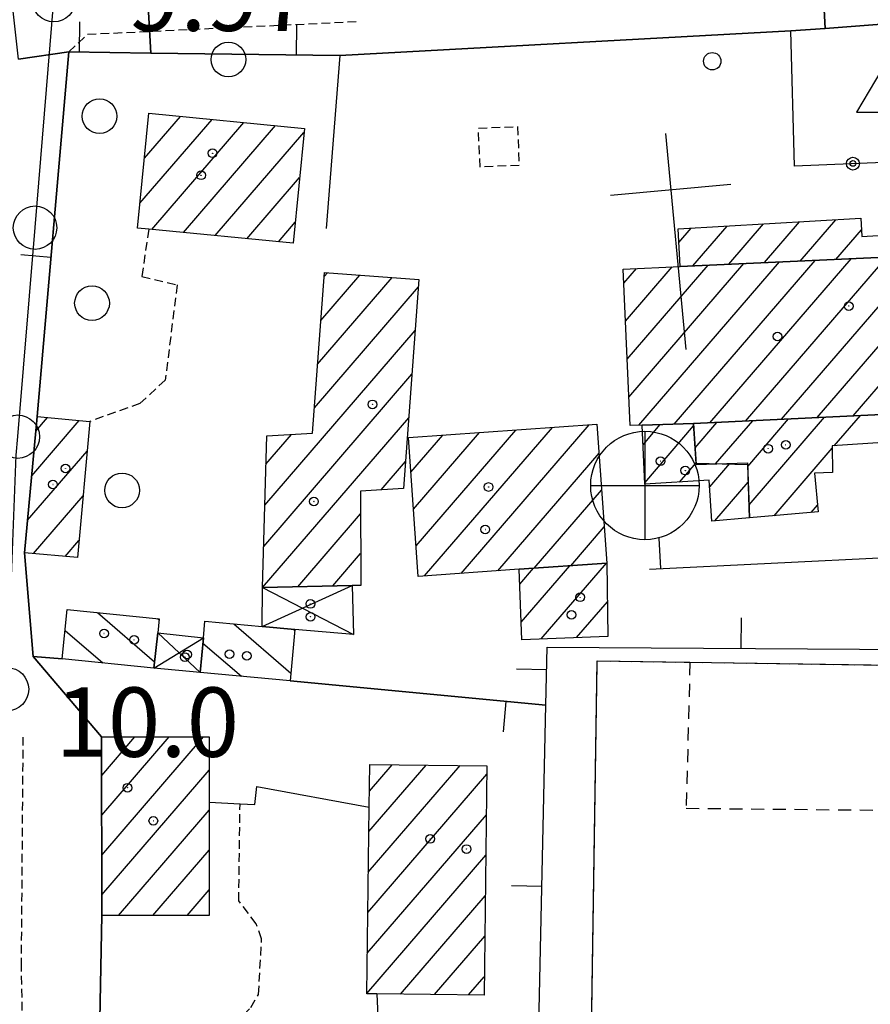
# Model space of a CAD drawing. Extents: x 1740658 to 1744970, y 5042941 to 5046072.
# Drawn here: x 1742347 to 1742445, y 5045455 to 5045568 of the extents above; entities that cross this region are included whole.
import ezdxf

# ---------------------------------------------------------------- set-up
doc = ezdxf.new("R2010")
doc.units = 0
for name, pattern in [('C', [10, 5, 5]), ('L3', [1.5, 1, -0.5]), ('L6', [2.5, 1.5, -1])]:
    doc.linetypes.add(name, pattern=pattern)
for name, color, linetype in [('11B2', 1, 'C'), ('11D4', 1, 'C'), ('12B2', 2, 'C'), ('12C3', 2, 'C'), ('17A1', 1, 'C'), ('17D4', 1, 'C'), ('17E5', 3, 'C'), ('17E5B', 1, 'C'), ('17I9', 1, 'C'), ('17L12', 1, 'L6'), ('19A1', 1, 'C'), ('19B2', 1, 'C'), ('1A1', 4, 'C'), ('1AJ36', 1, 'C'), ('1AP41', 7, 'CONTINUOUS'), ('1D4', 1, 'C'), ('1E5', 4, 'C'), ('1E5P', 1, 'C'), ('1I9', 4, 'C'), ('1L12', 1, 'C'), ('1P16A', 4, 'L3'), ('297', 7, 'CONTINUOUS'), ('298', 7, 'CONTINUOUS'), ('2L12', 1, 'L3'), ('3A1', 1, 'C'), ('3B2', 1, 'C'), ('4J10B', 3, 'C'), ('5F6', 1, 'C'), ('A2E5', 1, 'C'), ('I2E5', 7, 'CONTINUOUS'), ('N2H8', 2, 'C'), ('N2P16', 2, 'C')]:
    doc.layers.add(name, color=color, linetype=linetype)

# ---------------------------------------------------------------- blocks, each defined once
blk = doc.blocks.new('11D4')
at = {"layer": '11D4'}
for radius in [0.5, 0.01]:
    blk.add_circle((0, 0), radius, dxfattribs=at)
blk = doc.blocks.new('1AJ36')
at = {"layer": '1AJ36'}
for radius in [0.5, 0.01]:
    blk.add_circle((0, 0), radius, dxfattribs=at)
blk = doc.blocks.new('4J10B')
at = {"layer": '4J10B'}
blk.add_circle((-0.05359, 0.01837), 1.00716, dxfattribs=at)
blk = doc.blocks.new('5F6')
at = {"layer": '5F6'}
blk.add_circle((0, 0), 2, dxfattribs=at)
blk = doc.blocks.new('12C3')
at = {"layer": '12C3'}
blk.add_lwpolyline([(-5.05945, -2.84896), (4.99374, -2.84896), (0.03285, 5.76054)], close=True, dxfattribs=at)
blk.add_circle((0, 0), 0.10342, dxfattribs=at)
blk = doc.blocks.new('12B2')
at = {"layer": '12B2'}
for p, q in [((0, 6.23015), (0, -6.26146)), ((-6.27503, 0), (6.24217, 0))]:
    blk.add_line(p, q, dxfattribs=at)
blk.add_circle((0, 0), 6.25, dxfattribs=at)
blk = doc.blocks.new('17E5')
at = {"layer": '17E5'}
for points in [[(-0.07492, 24.99989), (0, 0)], [(-7.04223, 18.49992), (6.89239, 18.49992)]]:
    blk.add_lwpolyline(points, dxfattribs=at)
blk = doc.blocks.new('N2P16')
at = {"layer": 'N2P16'}
blk.add_circle((0, -0.00928), 2.5, dxfattribs=at)
blk = doc.blocks.new('N2H8')
at = {"layer": 'N2H8'}
blk.add_circle((0, -0.00928), 2.5, dxfattribs=at)
blk = doc.blocks.new('19B2')
at = {"layer": '19B2'}
for centre, radius in [((0, 0), 0.75), ((0, -0.02417), 0.32738)]:
    blk.add_circle(centre, radius, dxfattribs=at)
blk = doc.blocks.new('19A1')
at = {"layer": '19A1'}
blk.add_line((0, 0), (0, 3.50512), dxfattribs=at)

msp = doc.modelspace()

# ---------------------------------------------------------------- linework, layer by layer
at = {"layer": '17A1'}
for p, q in [((1742360.82595, 5045546.8782, -3333), (1742369.13683, 5045556.53467, -3333)), ((1742361.33385, 5045552.0681, -3333), (1742365.48476, 5045556.88998, -3333)), ((1742362.17979, 5045543.85256, -3333), (1742372.78989, 5045556.17944, -3333)), ((1742365.83293, 5045543.49634, -3333), (1742376.44296, 5045555.82421, -3333)), ((1742369.485, 5045543.14103, -3333), (1742379.72968, 5045555.0444, -3333)), ((1742373.13807, 5045542.7858, -3333), (1742379.22823, 5045549.862, -3333)), ((1742376.79014, 5045542.43049, -3333), (1742378.72677, 5045544.6796, -3333)), ((1742381.30649, 5045528.32505, -3333), (1742389.909, 5045538.31928, -3333)), ((1742381.689, 5045533.36816, -3333), (1742386.18204, 5045538.58975, -3333)), ((1742382.07144, 5045538.41228, -3333), (1742382.45617, 5045538.8593, -3333)), ((1742380.92406, 5045523.28094, -3333), (1742392.9217, 5045537.22108, -3333)), ((1742375.21815, 5045512.05145, -3333), (1742392.55118, 5045532.1919, -3333)), ((1742375.09028, 5045507.3042, -3333), (1742392.18166, 5045527.1628, -3333)), ((1742348.81476, 5045520.61148, -3333), (1742350.1683, 5045522.18309, -3333)), ((1742348.34283, 5045515.46339, -3333), (1742353.83144, 5045521.84065, -3333)), ((1742374.96426, 5045502.5591, -3333), (1742391.81122, 5045522.13262, -3333)), ((1742397.85177, 5045504.19995, -3333), (1742412.59049, 5045521.32497, -3333)), ((1742375.34502, 5045516.79862, -3333), (1742378.29369, 5045520.2247, -3333)), ((1742392.05605, 5045515.86381, -3333), (1742395.72989, 5045520.13247, -3333)), ((1742392.35542, 5045511.6119, -3333), (1742399.94483, 5045520.43008, -3333)), ((1742392.65572, 5045507.36106, -3333), (1742404.15969, 5045520.72869, -3333)), ((1742393.63775, 5045503.90341, -3333), (1742408.37563, 5045521.02637, -3333)), ((1742347.87082, 5045510.31629, -3333), (1742354.74243, 5045518.30046, -3333)), ((1742402.0667, 5045504.49756, -3333), (1742413.74051, 5045518.06143, -3333)), ((1742388.61567, 5045513.82101, -3333), (1742391.4407, 5045517.10344, -3333)), ((1742348.53463, 5045506.48782, -3333), (1742354.26405, 5045513.14486, -3333)), ((1742406.2798, 5045504.79302, -3333), (1742414.04166, 5045513.81266, -3333)), ((1742379.0039, 5045502.65303, -3333), (1742386.23717, 5045511.05742, -3333)), ((1742410.49097, 5045505.08734, -3333), (1742414.3438, 5045509.56396, -3333)), ((1742352.2043, 5045506.15188, -3333), (1742353.78558, 5045507.99026, -3333)), ((1742383.04354, 5045502.74696, -3333), (1742386.25331, 5045506.47641, -3333)), ((1742407.07408, 5045496.6378, -3333), (1742414.59337, 5045505.37451, -3333)), ((1742404.60435, 5045502.96664, -3333), (1742406.17002, 5045504.7858, -3333)), ((1742404.77271, 5045498.5625, -3333), (1742410.38119, 5045505.08012, -3333)), ((1742411.16446, 5045496.79069, -3333), (1742414.71006, 5045500.91034, -3333)), ((1742356.41142, 5045480.90922, -3333), (1742360.23011, 5045485.34618, -3333)), ((1742356.41648, 5045476.31534, -3333), (1742364.19218, 5045485.35105, -3333)), ((1742356.42154, 5045471.72147, -3333), (1742368.15524, 5045485.35601, -3333)), ((1742356.42652, 5045467.12859, -3333), (1742368.7886, 5045481.49216, -3333)), ((1742387.14856, 5045469.76132, -3333), (1742397.71616, 5045482.03988, -3333)), ((1742387.20993, 5045474.43239, -3333), (1742393.80015, 5045482.0896, -3333)), ((1742387.27038, 5045479.10237, -3333), (1742389.88414, 5045482.13932, -3333)), ((1742387.08719, 5045465.09026, -3333), (1742400.81098, 5045481.03709, -3333)), ((1742358.33485, 5045464.74722, -3333), (1742368.79274, 5045476.89721, -3333)), ((1742387.02475, 5045460.42013, -3333), (1742400.75238, 5045476.36924, -3333)), ((1742362.29692, 5045464.7521, -3333), (1742368.79495, 5045472.30111, -3333)), ((1742386.96338, 5045455.74907, -3333), (1742400.6937, 5045471.7024, -3333)), ((1742366.26006, 5045464.75605, -3333), (1742368.79817, 5045467.70509, -3333)), ((1742390.86555, 5045455.68327, -3333), (1742400.6351, 5045467.03455, -3333)), ((1742394.78334, 5045455.63669, -3333), (1742400.57649, 5045462.36671, -3333)), ((1742398.70119, 5045455.58911, -3333), (1742400.51782, 5045457.69986, -3333))]:
    msp.add_line(p, q, dxfattribs=at)
at = {"layer": '17D4'}
for p, q in [((1742374.89303, 5045498.0598, -3333), (1742385.28715, 5045502.79865, -3333)), ((1742374.96326, 5045502.55903, -3333), (1742385.43531, 5045497.16446, -3333)), ((1742362.86512, 5045497.33954, -3333), (1742367.75858, 5045492.78181, -3333)), ((1742362.44033, 5045493.2761, -3333), (1742368.13961, 5045496.78682, -3333))]:
    msp.add_line(p, q, dxfattribs=at)
at = {"layer": '17E5B'}
for p, q in [((1742436.93134, 5045540.21213, -3333), (1742441.02781, 5045544.97076, -3333)), ((1742422.94751, 5045542.36109, -3333), (1742424.36003, 5045544.0023, -3333)), ((1742424.57084, 5045539.64748, -3333), (1742428.52699, 5045544.24417, -3333)), ((1742428.69167, 5045539.83574, -3333), (1742432.69388, 5045544.48703, -3333)), ((1742432.81151, 5045540.02394, -3333), (1742436.86085, 5045544.7289, -3333)), ((1742441.05218, 5045540.40039, -3333), (1742443.98708, 5045543.8094, -3333)), ((1742426.50995, 5045521.56209, -3333), (1742442.79129, 5045540.47949, -3333)), ((1742430.64186, 5045521.76322, -3333), (1742446.91212, 5045540.66776, -3333)), ((1742416.60878, 5045537.65316, -3333), (1742418.07474, 5045539.35755, -3333)), ((1742416.80291, 5045533.28003, -3333), (1742422.19096, 5045539.54045, -3333)), ((1742416.99703, 5045528.90691, -3333), (1742426.30987, 5045539.72757, -3333)), ((1742417.19215, 5045524.53386, -3333), (1742430.43078, 5045539.91484, -3333)), ((1742418.34678, 5045521.27568, -3333), (1742434.55062, 5045540.10303, -3333)), ((1742422.41311, 5045521.4017, -3333), (1742438.67145, 5045540.2913, -3333)), ((1742434.77369, 5045521.96535, -3333), (1742450.26903, 5045539.96841, -3333)), ((1742438.90559, 5045522.16647, -3333), (1742451.69761, 5045537.02961, -3333)), ((1742443.0375, 5045522.3676, -3333), (1742455.86181, 5045537.26826, -3333)), ((1742431.03661, 5045512.09981, -3333), (1742439.73492, 5045522.20752, -3333)), ((1742440.84989, 5045518.90325, -3333), (1742443.86683, 5045522.40865, -3333)), ((1742418.81828, 5045519.03743, -3333), (1742420.80921, 5045521.35178, -3333)), ((1742419.00503, 5045514.65573, -3333), (1742424.64126, 5045521.20451, -3333)), ((1742424.81509, 5045518.66918, -3333), (1742427.33936, 5045521.60214, -3333)), ((1742427.17366, 5045516.81094, -3333), (1742431.47119, 5045521.80427, -3333)), ((1742430.8867, 5045516.52539, -3333), (1742435.60309, 5045522.0054, -3333)), ((1742433.91461, 5045510.8451, -3333), (1742440.61647, 5045518.63203, -3333)), ((1742423.01699, 5045514.7175, -3333), (1742424.92588, 5045516.93545, -3333)), ((1742426.49938, 5045514.16395, -3333), (1742428.8382, 5045516.88144, -3333)), ((1742427.10413, 5045510.26686, -3333), (1742430.93667, 5045514.71991, -3333)), ((1742438.18391, 5045511.20695, -3333), (1742438.93684, 5045512.0807, -3333))]:
    msp.add_line(p, q, dxfattribs=at)
at = {"layer": '17I9'}
for p, q in [((1742355.90876, 5045499.68685, -3333), (1742362.5165, 5045493.99988, -3333)), ((1742362.85732, 5045498.98371, -3333), (1742363.02026, 5045498.84347, -3333)), ((1742371.63566, 5045498.36745, -3333), (1742378.21338, 5045492.7063, -3333)), ((1742352.19133, 5045497.60726, -3333), (1742356.52745, 5045493.87629, -3333)), ((1742378.47909, 5045497.75571, -3333), (1742378.67848, 5045497.5841, -3333)), ((1742368.07995, 5045496.15053, -3333), (1742372.51584, 5045492.33276, -3333))]:
    msp.add_line(p, q, dxfattribs=at)
at = {"layer": '17L12'}
msp.add_polyline3d([(1742413.54206, 5045494.10248, 10.25), (1742424.21754, 5045493.94621, 10.216), (1742464.9417, 5045493.34853, 10.089), (1742474.08008, 5045493.21455, 10.06), (1742473.28366, 5045443.1586, 10.199), (1742472.47904, 5045392.70289, 10.34), (1742462.76369, 5045392.908, 10.334), (1742421.56475, 5045393.77906, 10.306), (1742411.99819, 5045393.97927, 10.3), (1742412.77646, 5045444.26449, 10.275), (1742413.54206, 5045494.10248, 10.25)], close=True, dxfattribs=at)
msp.add_polyline3d([(1742424.21754, 5045493.94621, 10.216), (1742423.7928, 5045477.11994, 10.28), (1742464.20541, 5045476.71855, 10.39), (1742464.9417, 5045493.34853, 10.089)], dxfattribs=at)
at = {"layer": '1A1'}
for points in [[(1742361.84181, 5045557.24396, 19.89), (1742379.77378, 5045555.5, 19.89), (1742378.4924, 5045542.26513, 19.89), (1742361.83937, 5045543.88524, 19.89), (1742360.54517, 5045544.01196, 19.89), (1742361.84181, 5045557.24396, 19.89)], [(1742382.10729, 5045538.88432, 16.21), (1742392.98644, 5045538.09744, 16.21), (1742391.21196, 5045513.98436, 16.21), (1742386.22803, 5045513.67028, 16.21), (1742386.26585, 5045502.81378, 16.21), (1742385.28715, 5045502.79865, 16.21), (1742374.96326, 5045502.55903, 16.21), (1742375.43204, 5045520.04248, 16.21), (1742380.70319, 5045520.37807, 16.21), (1742382.10729, 5045538.88432, 16.21)], [(1742348.96942, 5045522.29589, 16.63), (1742355.06062, 5045521.7251, 16.63), (1742353.60389, 5045506.02402, 16.63), (1742347.52885, 5045506.57997, 16.63), (1742348.96942, 5045522.29589, 16.63)], [(1742414.64031, 5045505.37702, 21.77), (1742404.53884, 5045504.67166, 21.77), (1742392.90252, 5045503.85136, 21.77), (1742391.77539, 5045519.85236, 21.77), (1742413.50432, 5045521.3894, 21.77), (1742414.64031, 5045505.37702, 21.77)], [(1742414.64031, 5045505.37702, 15.79), (1742414.77181, 5045496.92545, 15.79), (1742404.84888, 5045496.55439, 15.79), (1742404.53884, 5045504.67166, 15.79), (1742414.64031, 5045505.37702, 15.79)], [(1742368.78506, 5045485.35604, 23.13), (1742368.79231, 5045477.82686, 23.13), (1742368.79919, 5045464.75867, 23.13), (1742356.42853, 5045464.74486, 23.13), (1742356.40642, 5045485.34163, 23.13), (1742368.78506, 5045485.35604, 23.13)], [(1742387.31026, 5045482.17221, 24.39), (1742400.82305, 5045482.00077, 24.39), (1742400.49096, 5045455.5677, 24.39), (1742388.13926, 5045455.71578, 24.39), (1742386.9638, 5045455.73004, 24.39), (1742387.24672, 5045477.2623, 24.39), (1742387.31026, 5045482.17221, 24.39)]]:
    msp.add_polyline3d(points, close=True, dxfattribs=at)
at = {"layer": '1AP41'}
msp.add_polyline3d([(1742356.17823, 5045452.82077, 10.165), (1742356.42853, 5045464.74486, 10.097), (1742356.40642, 5045485.34163, 9.79), (1742348.49551, 5045494.60963, 10.059), (1742347.52885, 5045506.57997, 9.992), (1742348.96942, 5045522.29589, 10.049), (1742352.62289, 5045564.31895, 10.72), (1742357.34027, 5045564.25504, 10.65), (1742362.05765, 5045564.19112, 10.58), (1742383.87812, 5045563.8897, 10.496), (1742435.8692, 5045566.74138, 10.136), (1742439.81153, 5045567.03662, 10.036), (1742447.78695, 5045567.63391, 10.322)], dxfattribs=at)
at = {"layer": '1D4'}
for points in [[(1742374.96326, 5045502.55903, 14.522), (1742385.28715, 5045502.79865, 14.522), (1742385.43531, 5045497.16446, 14.522), (1742378.69305, 5045497.73764, 14.522), (1742374.89303, 5045498.0598, 14.522), (1742374.96326, 5045502.55903, 14.522)], [(1742367.75858, 5045492.78181, 13.286), (1742362.44033, 5045493.2761, 13.286), (1742362.86512, 5045497.33954, 13.286), (1742368.13961, 5045496.78682, 13.286), (1742367.75858, 5045492.78181, 13.286)]]:
    msp.add_polyline3d(points, close=True, dxfattribs=at)
at = {"layer": '1E5'}
for points in [[(1742423.11057, 5045539.58124, 20.36), (1742422.85723, 5045543.91483, 20.36), (1742443.9126, 5045545.13867, 20.36), (1742444.02881, 5045543.05132, 20.36), (1742449.72406, 5045543.38859, 20.36), (1742449.59895, 5045545.47427, 20.36), (1742461.77441, 5045546.20658, 20.36), (1742461.9809, 5045543.66366, 20.36), (1742462.43164, 5045537.64495, 20.36), (1742450.62709, 5045536.96849, 20.36), (1742450.16743, 5045540.81627, 20.36), (1742423.11057, 5045539.58124, 20.36)], [(1742423.11057, 5045539.58124, 25.86), (1742450.16743, 5045540.81627, 25.86), (1742450.62709, 5045536.96849, 25.86), (1742462.43164, 5045537.64495, 25.86), (1742465.66219, 5045537.07956, 25.86), (1742467.41106, 5045534.96605, 25.86), (1742467.55078, 5045532.89952, 25.86), (1742467.17879, 5045531.27806, 25.86), (1742466.42642, 5045529.80764, 25.86), (1742464.81092, 5045528.57344, 25.86), (1742462.4388, 5045527.2916, 25.86), (1742451.12486, 5045526.35804, 25.86), (1742451.1663, 5045522.76477, 25.86), (1742424.62439, 5045521.47002, 25.86), (1742418.72204, 5045521.28674, 25.86), (1742418.72204, 5045521.28674, 25.86), (1742417.33814, 5045521.24527, 25.86), (1742416.53546, 5045539.2884, 25.86), (1742423.11057, 5045539.58124, 25.86)], [(1742462.4388, 5045527.2916, 19.96), (1742462.90154, 5045520.3762, 19.96), (1742440.61238, 5045518.88746, 19.96), (1742440.65234, 5045515.84968, 19.96), (1742438.59269, 5045515.73856, 19.96), (1742439.01207, 5045511.277, 19.96), (1742431.08636, 5045510.60521, 19.96), (1742430.87971, 5045516.7124, 19.96), (1742424.93671, 5045516.87107, 19.96), (1742424.62439, 5045521.47002, 19.96), (1742451.1663, 5045522.76477, 19.96), (1742451.12486, 5045526.35804, 19.96), (1742462.4388, 5045527.2916, 19.96)], [(1742431.08636, 5045510.60521, 15.56), (1742426.73436, 5045510.23616, 15.56), (1742426.45321, 5045514.92771, 15.56), (1742419.01278, 5045514.47178, 15.56), (1742418.72204, 5045521.28674, 15.56), (1742424.62439, 5045521.47002, 15.56), (1742424.93725, 5045516.75678, 15.56), (1742430.85518, 5045516.94625, 15.56), (1742431.08636, 5045510.60521, 15.56)]]:
    msp.add_polyline3d(points, close=True, dxfattribs=at)
at = {"layer": '1E5P'}
msp.add_polyline3d([(1742475.2202, 5045388.64186, 9.706), (1742405.48411, 5045390.67531, 9.764), (1742405.5625, 5045394.12813, 9.76), (1742406.01512, 5045415.17566, 9.739), (1742407.62577, 5045488.98993, 9.787), (1742378.12657, 5045491.80321, 9.816), (1742367.75858, 5045492.78181, 9.875), (1742362.44033, 5045493.2761, 9.891), (1742351.86067, 5045494.34917, 9.94), (1742348.49551, 5045494.60963, 10.059), (1742347.52885, 5045506.57997, 9.992), (1742348.96942, 5045522.29589, 10.049), (1742348.96942, 5045522.29589, 10.049), (1742348.96942, 5045522.29589, 10.049), (1742352.62289, 5045564.31895, 10.72), (1742357.34027, 5045564.25504, 10.65), (1742362.05765, 5045564.19112, 10.58), (1742383.87812, 5045563.8897, 10.496), (1742435.8692, 5045566.74138, 10.136), (1742439.81153, 5045567.03662, 10.036), (1742447.78695, 5045567.63391, 10.322)], dxfattribs=at)
at = {"layer": '1I9'}
for points in [[(1742351.86067, 5045494.34917, 14.18), (1742352.43755, 5045500.03766, 14.18), (1742363.03316, 5045498.96579, 14.18), (1742362.86512, 5045497.33954, 14.18), (1742362.44033, 5045493.2761, 14.18), (1742351.86067, 5045494.34917, 14.18)], [(1742367.75858, 5045492.78181, 14.18), (1742368.13961, 5045496.78682, 14.18), (1742368.3197, 5045498.68073, 14.18), (1742374.89303, 5045498.0598, 14.18), (1742378.69305, 5045497.73764, 14.18), (1742378.12657, 5045491.80321, 14.18), (1742367.75858, 5045492.78181, 14.18)]]:
    msp.add_polyline3d(points, close=True, dxfattribs=at)
at = {"layer": '1L12'}
msp.add_polyline3d([(1742413.54206, 5045494.10248, 10.25), (1742474.08008, 5045493.21455, 10.06), (1742472.47904, 5045392.70289, 10.34), (1742411.99819, 5045393.97927, 10.3), (1742413.54206, 5045494.10248, 10.25)], close=True, dxfattribs=at)
at = {"layer": '1P16A'}
msp.add_polyline3d([(1742400.02349, 5045551.05031, 10.42), (1742399.84439, 5045555.53087, 10.37), (1742404.34367, 5045555.71438, 10.32), (1742404.5227, 5045551.23482, 10.37), (1742400.02349, 5045551.05031, 10.42)], close=True, dxfattribs=at)
at = {"layer": '297'}
for points in [[(1742438.73037, 5045587.33848, 11.358), (1742451.09908, 5045587.90074, 10.51), (1742454.7181, 5045588.12063, 10.911), (1742454.83948, 5045586.08482, 11.068), (1742455.76137, 5045568.23113, 10.607), (1742447.78695, 5045567.63391, 10.322), (1742439.81153, 5045567.03662, 10.036), (1742438.82525, 5045585.85729, 11.53), (1742438.77781, 5045586.59788, 11.444), (1742438.73037, 5045587.33848, 11.358)], [(1742345.20644, 5045578.08584, 10.502), (1742361.26984, 5045578.4735, 11.05), (1742362.05765, 5045564.19112, 10.58), (1742357.34027, 5045564.25504, 10.65), (1742352.62289, 5045564.31895, 10.72), (1742346.81589, 5045563.49192, 10.59), (1742345.20644, 5045578.08584, 10.502)]]:
    msp.add_polyline3d(points, close=True, dxfattribs=at)
at = {"layer": '298'}
msp.add_polyline3d([(1742397.9654, 5045575.70577, 11.09), (1742407.56309, 5045576.3353, 11.01), (1742407.07432, 5045583.81238, 10.432), (1742420.10332, 5045584.65074, 10.966), (1742438.82525, 5045585.85729, 11.53), (1742439.81153, 5045567.03662, 10.036), (1742435.8692, 5045566.74138, 10.136), (1742383.87812, 5045563.8897, 10.496), (1742362.05765, 5045564.19112, 10.58), (1742361.26984, 5045578.4735, 11.05), (1742380.47846, 5045579.87696, 10.774), (1742383.43974, 5045580.09473, 10.767), (1742383.64044, 5045576.99978, 10.971), (1742395.09493, 5045577.83757, 10.943), (1742397.9654, 5045575.70577, 11.09)], close=True, dxfattribs=at)
msp.add_polyline3d([(1742346.81589, 5045563.49192, 10.59), (1742352.62289, 5045564.31895, 10.72), (1742352.62289, 5045564.31895, 10.72), (1742348.96942, 5045522.29589, 10.049), (1742347.52885, 5045506.57997, 9.992), (1742348.49551, 5045494.60963, 10.059), (1742356.40642, 5045485.34163, 9.79), (1742356.42853, 5045464.74486, 10.097), (1742356.17823, 5045452.82077, 10.165)], dxfattribs=at)
at = {"layer": '2L12'}
for points in [[(1742352.62289, 5045564.31895, 10.72), (1742354.7889, 5045566.35758, 10.73), (1742386.08987, 5045567.83525, 10.72)], [(1742361.83937, 5045543.88524, 9.96), (1742361.02683, 5045538.41077, 10.05), (1742365.10857, 5045537.47387, 10.1), (1742363.7449, 5045526.48934, 10.05), (1742360.82162, 5045523.78224, 10.05), (1742355.06062, 5045521.7251, 10.05)], [(1742347.62153, 5045434.30038, 9.6), (1742347.16095, 5045458.86385, 9.94), (1742347.36599, 5045485.31948, 9.64)], [(1742371.10723, 5045440.63542, 10.857), (1742370.71706, 5045451.08142, 10.9), (1742373.59615, 5045454.16431, 10.8), (1742374.49523, 5045455.65776, 10.8), (1742374.84657, 5045462.05445, 10.8), (1742374.23116, 5045463.7905, 10.76), (1742372.20837, 5045466.42806, 10.85), (1742372.36409, 5045477.63302, 10.8)]]:
    msp.add_polyline3d(points, dxfattribs=at)
at = {"layer": '3A1'}
for p, q in [((1742347.52885, 5045506.57997, 9.992), (1742348.49551, 5045494.60963, 10.059)), ((1742419.55824, 5045504.68427, 9.927), (1742470.81164, 5045507.24899, 9.788)), ((1742348.49551, 5045494.60963, 10.059), (1742351.86067, 5045494.34917, 9.94)), ((1742378.12657, 5045491.80321, 9.816), (1742407.62577, 5045488.98993, 9.787))]:
    msp.add_line(p, q, dxfattribs=at)
for points in [[(1742348.96942, 5045522.29589, 10.049), (1742352.62289, 5045564.31895, 10.72), (1742357.34027, 5045564.25504, 10.65), (1742362.05765, 5045564.19112, 10.58), (1742383.87812, 5045563.8897, 10.496), (1742382.28165, 5045543.97502, 10.201)], [(1742405.09118, 5045372.5938, 9.78), (1742405.48411, 5045390.67531, 9.764), (1742405.5625, 5045394.12813, 9.76), (1742406.01512, 5045415.17566, 9.739), (1742407.62577, 5045488.98993, 9.787), (1742407.77258, 5045495.70727, 9.875), (1742461.77579, 5045495.34087, 9.616), (1742462.22219, 5045500.26743, 9.62), (1742475.64608, 5045500.23876, 9.535)], [(1742368.79231, 5045477.82686, 10.395), (1742372.36409, 5045477.63302, 10.8), (1742374.07087, 5045477.54121, 10.68), (1742374.29853, 5045479.63023, 10.541), (1742387.24672, 5045477.2623, 9.731)], [(1742388.13926, 5045455.71578, 9.831), (1742388.60932, 5045444.41728, 9.775), (1742401.57128, 5045444.27579, 9.67), (1742401.13972, 5045435.08003, 9.746)]]:
    msp.add_polyline3d(points, dxfattribs=at)
at = {"layer": '3B2'}
msp.add_polyline3d([(1742435.8692, 5045566.74138, 10.136), (1742439.81153, 5045567.03662, 10.036), (1742447.78695, 5045567.63391, 10.322), (1742455.76137, 5045568.23113, 10.607), (1742456.78907, 5045551.991, 10.383), (1742436.26038, 5045551.16664, 9.921), (1742435.8692, 5045566.74138, 10.136)], close=True, dxfattribs=at)
at = {"layer": 'A2E5', "flags": 128}
msp.add_lwpolyline([(1742353.72338, 5045301.7727), (1742352.31712, 5045328.70639), (1742351.96881, 5045334.09392), (1742351.6205, 5045339.48146), (1742350.19944, 5045361.37651), (1742348.85284, 5045382.0897), (1742348.01908, 5045394.99066), (1742346.77414, 5045414.13192), (1742346.59526, 5045416.93565), (1742346.14852, 5045423.94551), (1742345.70938, 5045430.96096), (1742344.14379, 5045455.62921), (1742345.49508, 5045490.84371), (1742346.56781, 5045517.84571), (1742346.74568, 5045519.97012), (1742348.725, 5045544.06645), (1742350.89079, 5045570.29284)], dxfattribs=at)
at = {"layer": 'I2E5'}
for points in [[(1742455.76137, 5045568.23113, 10.607), (1742447.78695, 5045567.63391, 10.322), (1742439.81153, 5045567.03662, 10.036)], [(1742362.05765, 5045564.19112, 10.58), (1742383.87812, 5045563.8897, 10.496), (1742435.8692, 5045566.74138, 10.136), (1742439.81153, 5045567.03662, 10.036)], [(1742356.45385, 5045306.11713, 8.961), (1742355.17311, 5045331.89686, 9.871), (1742354.75675, 5045340.08138, 9.881), (1742354.13185, 5045352.71115, 9.887), (1742353.91201, 5045357.10642, 9.885), (1742353.61232, 5045363.21065, 9.88), (1742353.24507, 5045369.05207, 9.945), (1742351.72484, 5045393.00766, 12), (1742351.38114, 5045398.54798, 10.965), (1742351.31018, 5045399.49541, 10.931), (1742350.04001, 5045419.69684, 11.08), (1742349.87016, 5045426.66526, 10.96), (1742356.34955, 5045432.42773, 10.679), (1742356.17823, 5045452.82077, 10.165), (1742356.42853, 5045464.74486, 10.097), (1742356.40642, 5045485.34163, 9.79), (1742348.49551, 5045494.60963, 10.059), (1742347.52885, 5045506.57997, 9.992), (1742348.96942, 5045522.29589, 10.049), (1742352.62289, 5045564.31895, 10.72)], [(1742352.62289, 5045564.31895, 10.72), (1742357.34027, 5045564.25504, 10.65), (1742362.05765, 5045564.19112, 10.58)]]:
    msp.add_polyline3d(points, dxfattribs=at)

# ---------------------------------------------------------------- block references
at = {"layer": '11D4'}
for p in [(1742367.86204, 5045550.0949, 19.89), (1742442.52337, 5045535.01772, 25.86), (1742435.26708, 5045519.01969, 19.96), (1742352.24801, 5045516.28137, 16.63), (1742423.69083, 5045516.04465, 15.56), (1742401.01621, 5045514.15899, 21.77), (1742380.87818, 5045512.4974, 16.21), (1742380.49502, 5045499.20042, 14.522), (1742410.5734, 5045499.42014, 15.79), (1742360.14267, 5045496.54395, 14.18), (1742365.97995, 5045494.55611, 13.286), (1742373.13968, 5045494.68915, 14.18), (1742359.37507, 5045479.48843, 23.13), (1742398.4771, 5045472.41493, 24.39)]:
    msp.add_blockref('11D4', p, dxfattribs=at)
at = {"layer": '12B2'}
msp.add_blockref('12B2', (1742419.03122, 5045514.33276, 10.85), dxfattribs=at)
at = {"layer": '12C3'}
msp.add_blockref('12C3', (1742448.50146, 5045560.23592, 44.81), dxfattribs=at)
at = {"layer": '17E5', "rotation": 5.162999999999999}
msp.add_blockref('17E5', (1742423.73957, 5045530.03065, -3333), dxfattribs=at)
at = {"layer": '19A1'}
for p, rotation in [((1742353.85472, 5045564.30189, -3333), 359.223), ((1742378.85447, 5045563.95876, -3333), 359.213), ((1742350.56334, 5045540.63783, -3333), 85.03299999999999), ((1742420.86916, 5045504.74935, -3333), 2.863000000000052), ((1742430.14248, 5045495.5553, -3333), 359.6130000000001), ((1742407.71487, 5045493.07637, -3333), 88.743), ((1742403.01668, 5045489.42901, -3333), 174.553), ((1742407.16885, 5045468.08047, -3333), 88.75299999999997)]:
    msp.add_blockref('19A1', p, dxfattribs=dict(at, rotation=rotation))
at = {"layer": '19B2', "rotation": 182.303}
msp.add_blockref('19B2', (1742443.01462, 5045551.43779, -3333), dxfattribs=at)
at = {"layer": '1AJ36'}
for p in [(1742369.19943, 5045552.63209, 9.88), (1742434.31649, 5045531.51176, 9.83), (1742387.61713, 5045523.68591, 10.18), (1742433.23921, 5045518.57798, 9.83), (1742420.84311, 5045517.13615, 9.83), (1742350.79468, 5045514.44855, 9.88), (1742400.63152, 5045509.2521, 10.2), (1742411.56606, 5045501.44511, 9.99), (1742380.46379, 5045500.67534, 9.972), (1742356.68058, 5045497.26851, 9.93), (1742366.26367, 5045494.85215, 10.044), (1742371.14978, 5045494.89214, 9.88), (1742362.36386, 5045475.66959, 9.78), (1742394.28413, 5045473.57818, 9.43)]:
    msp.add_blockref('1AJ36', p, dxfattribs=at)
at = {"layer": '4J10B', "rotation": 0.8529999999999928}
msp.add_blockref('4J10B', (1742426.84741, 5045563.22954, 10.561), dxfattribs=at)
at = {"layer": '5F6'}
for p in [(1742371.0146, 5045563.43982, 12.31), (1742356.16245, 5045556.90889, 12.29), (1742355.29424, 5045535.34484, 14.1), (1742358.75923, 5045513.77135, 15.6)]:
    msp.add_blockref('5F6', p, dxfattribs=at)
at = {"layer": 'N2H8'}
msp.add_blockref('N2H8', (1742350.89079, 5045570.29284), dxfattribs=at)
at = {"layer": 'N2P16'}
for p in [(1742348.725, 5045544.06645), (1742346.74568, 5045519.97012), (1742345.49508, 5045490.84371)]:
    msp.add_blockref('N2P16', p, dxfattribs=at)

# ---------------------------------------------------------------- texts
at = {"layer": '11B2'}
for s, p in [('9.97                                   ', (1742359.3979, 5045566.74989)), ('10.0                                   ', (1742351.05415, 5045483.04934))]:
    msp.add_text(s, height=8, dxfattribs=at).set_placement(p)

doc.saveas('drawing.dxf')
